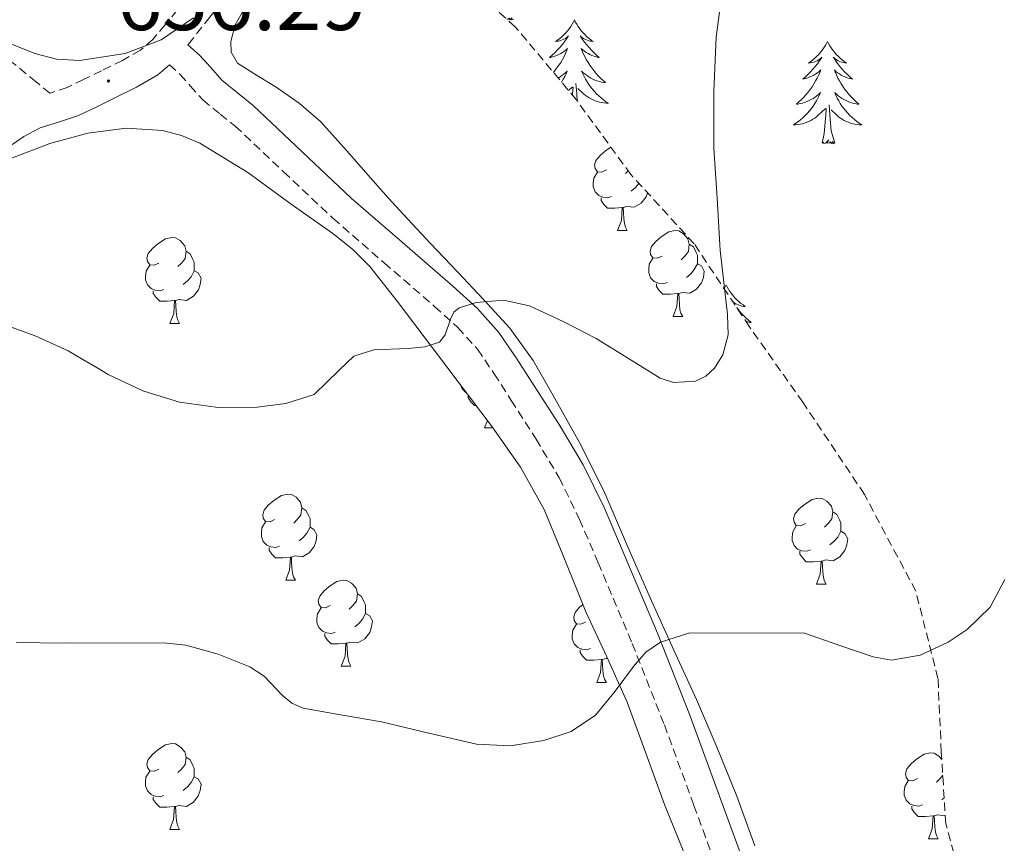
# Model space of a CAD drawing. Units: metres. Extents: x 548629 to 553106, y 4721269 to 4724272.
# Drawn here: x 552389 to 552504, y 4722696 to 4722792 of the extents above; entities that cross this region are included whole.
import ezdxf
from ezdxf.enums import TextEntityAlignment as Align

# ---------------------------------------------------------------- set-up
doc = ezdxf.new("R2010")
doc.units = ezdxf.units.M
doc.header["$MEASUREMENT"] = 0
doc.linetypes.add('TRAZOSX2', pattern=[1.5, 1, -0.5])
for name, color, linetype, lineweight in [('Carátula', 7, 'Continuous', 5), ('Level 21', 19, 'Continuous', 0), ('Level 35', 92, 'TRAZOSX2', 0), ('Level 36', 19, 'Continuous', 40), ('Level 41', 19, 'Continuous', 0), ('Level 5', 36, 'Continuous', 0), ('Level 7', 1, 'Continuous', 0)]:
    doc.layers.add(name, color=color, linetype=linetype, lineweight=lineweight)
doc.styles.add('Arial', font='ARIAL.TTF', dxfattribs={"height": 0.2})

# ---------------------------------------------------------------- blocks, each defined once
blk = doc.blocks.new('5PATER')
at = {"layer": 'Carátula', "linetype": 'Continuous', "lineweight": 5}
h = blk.add_hatch(color=250, dxfattribs=at)
edge = h.paths.add_edge_path()
edge.add_ellipse((0, 0), major_axis=(-1.33, -1.34), ratio=0.999422, start_angle=0, end_angle=360)

msp = doc.modelspace()

# ---------------------------------------------------------------- linework, layer by layer
at = {"layer": 'Level 21', "color": 19, "linetype": 'TRAZOSX2', "lineweight": 0}
for points in [[(552409.09, 4722789.32, 656.4), (552409.17, 4722789.42, 656.4), (552411.51, 4722792.35, 656.16), (552413.87, 4722795.28, 655.78), (552415.56, 4722797.27, 655.44), (552417.25, 4722799.29, 655.14), (552419.36, 4722802.04, 655.07), (552421.44, 4722804.83, 655.06), (552423.89, 4722808.17, 654.69), (552426.26, 4722811.58, 654.42), (552427.83, 4722814.43, 654.42), (552429.12, 4722817.44, 654.43), (552430.08, 4722820.24, 654.43), (552431.1, 4722823, 654.42), (552434.28, 4722829.76, 654.35), (552437.47, 4722836.51, 654.16)], [(552408.77, 4722794.56, 656.16), (552406.45, 4722791.66, 656.4), (552405.01, 4722789.97, 656.34), (552403.56, 4722788.71, 656.26), (552401.46, 4722787.52, 656.28), (552399.01, 4722786.31, 656.3), (552396.93, 4722785.28, 656.3), (552395.02, 4722784.37, 656.29), (552393.02, 4722783.71, 656.23), (552393.01, 4722783.7, 656.22), (552391.41, 4722785.01, 656.29), (552388.39, 4722787.48, 656.4), (552384.15, 4722790.46, 656.42), (552379.6, 4722792.91, 656.4)], [(552406.94, 4722786.98, 656.22), (552408.2, 4722785.87, 656.13), (552409.37, 4722784.56, 656.08), (552410.83, 4722782.9, 656.13), (552412.87, 4722781.25, 656.27), (552414.6, 4722779.86, 656.43), (552420.23, 4722774.53, 656.52), (552426.01, 4722769.11, 656.93), (552431.97, 4722763.92, 658.18), (552437.85, 4722758.84, 659.52), (552440.56, 4722756.38, 660.12), (552442.86, 4722753.83, 660.7), (552444.81, 4722750.99, 661.25), (552446.78, 4722747.88, 661.66), (552449.68, 4722743.37, 662.04), (552452.39, 4722738.86, 662.4), (552454.76, 4722734, 662.77), (552456.91, 4722728.95, 663.2), (552460.9, 4722719.52, 664.44), (552464.64, 4722710.06, 665.92), (552468.09, 4722700.65, 667.33), (552471.54, 4722691.19, 668.74)]]:
    msp.add_polyline3d(points, dxfattribs=at)
at = {"layer": 'Level 21', "color": 19, "linetype": 'Continuous', "lineweight": 0}
for points in [[(552474.53, 4722692.28, 668.74), (552471.07, 4722701.74, 667.33), (552467.61, 4722711.19, 665.92), (552463.84, 4722720.72, 664.44), (552459.84, 4722730.19, 663.2), (552457.66, 4722735.32, 662.77), (552455.18, 4722740.38, 662.4), (552452.38, 4722745.05, 662.04), (552449.45, 4722749.59, 661.66), (552447.46, 4722752.74, 661.25), (552445.36, 4722755.8, 660.7), (552442.82, 4722758.63, 660.12), (552439.98, 4722761.19, 659.52), (552434.06, 4722766.32, 658.18), (552428.14, 4722771.47, 656.93), (552422.41, 4722776.85, 656.52), (552416.69, 4722782.25, 656.43), (552414.86, 4722783.72, 656.27), (552413.04, 4722785.2, 656.13), (552411.75, 4722786.67, 656.08), (552410.45, 4722788.12, 656.13), (552409.09, 4722789.32, 656.4)], [(552388.19, 4722777.39, 656.13), (552389.97, 4722778.63, 656.13), (552391.89, 4722779.64, 656.16), (552394.12, 4722780.36, 656.23), (552396.33, 4722781.1, 656.29), (552398.46, 4722782.11, 656.3), (552400.57, 4722783.15, 656.3), (552403.12, 4722784.41, 656.28), (552405.6, 4722785.82, 656.26), (552406.94, 4722786.98, 656.22)]]:
    msp.add_polyline3d(points, dxfattribs=at)
at = {"layer": 'Level 35', "color": 92, "linetype": 'Continuous', "lineweight": 0, "ltscale": 0.5}
for points in [[(552437.36, 4722766.18, 661.38), (552434.22, 4722769.53, 661.31), (552432.44, 4722771.51, 661.35), (552430.67, 4722773.5, 661.34), (552427.61, 4722776.96, 661.04), (552424.54, 4722780.41, 660.64), (552422.06, 4722782.54, 660.34), (552419.37, 4722784.41, 660.05), (552417.1, 4722785.8, 659.87), (552414.86, 4722787.21, 659.79), (552414.14, 4722788.47, 659.78), (552414.1, 4722789.7, 659.77), (552414.62, 4722791.65, 659.76), (552415.53, 4722793.29, 659.76), (552417.26, 4722794.83, 659.77), (552420.45, 4722796.7, 659.79), (552421.86, 4722797.78, 659.8), (552422.89, 4722799.16, 659.79), (552425.1, 4722804.04, 659.58), (552426.94, 4722809.07, 659.23)], [(552409.76, 4722792.49, 659.06), (552405.97, 4722789.91, 659.46), (552401.79, 4722788.32, 659.82), (552396.46, 4722787.51, 659.91), (552393.79, 4722787.66, 659.84), (552391.25, 4722788.32, 659.73), (552385.3, 4722790.67, 659.39), (552379.37, 4722793.15, 659.06)], [(552388.15, 4722775.97, 663.67), (552392.99, 4722777.82, 663.28), (552397.44, 4722779.03, 663.08), (552401.89, 4722779.6, 662.99), (552406.18, 4722779.33, 662.98), (552408.33, 4722778.77, 663.01), (552410.48, 4722777.85, 663.09), (552416.08, 4722774.45, 663.43), (552421.13, 4722770.75, 663.84), (552426, 4722767.33, 664.24), (552428.3, 4722765.52, 664.47), (552430.3, 4722763.48, 664.72), (552433.5, 4722759.45, 665.54), (552436.65, 4722755.29, 666.48), (552440.62, 4722750.05, 666.95), (552444.57, 4722744.79, 667.42), (552447.86, 4722740.08, 668.72), (552450.61, 4722735.15, 670.05), (552453.07, 4722729.23, 670.5), (552455.49, 4722723.23, 670.94), (552457.94, 4722717.98, 672.1), (552460.32, 4722712.7, 673.25), (552462.5, 4722706.73, 673.58), (552464.64, 4722700.75, 673.94), (552466.93, 4722695.2, 675.24)], [(552475.18, 4722695.96, 671.15), (552473.1, 4722701.74, 669.62), (552470.79, 4722707.38, 668.38), (552468.37, 4722713, 667.26), (552465.76, 4722718.75, 666.25), (552463.13, 4722724.49, 665.58), (552460.36, 4722730.9, 665.19), (552457.58, 4722737.34, 664.8), (552454.76, 4722742.96, 664.44), (552451.69, 4722748.44, 664.08), (552449.36, 4722752.54, 663.24), (552446.61, 4722756.31, 662.26), (552443.59, 4722759.6, 661.78), (552440.53, 4722762.86, 661.5), (552437.36, 4722766.18, 661.38)]]:
    msp.add_polyline3d(points, dxfattribs=at)
at = {"layer": 'Level 35', "color": 92, "linetype": 'TRAZOSX2', "lineweight": 0}
msp.add_polyline3d([(552544.89, 4722614.68, 685.12), (552542.77, 4722622.5, 683.7), (552539.45, 4722630.1, 682.18), (552534.75, 4722636.97, 681.06), (552530, 4722644.62, 680.58), (552526.8, 4722648.49, 678.88), (552519.76, 4722662.1, 677.02), (552512.14, 4722672.65, 675.25), (552504.57, 4722682.52, 673.9), (552499.58, 4722690.76, 673.25), (552497.45, 4722698.52, 671.87), (552496.93, 4722706.89, 671.31), (552496.54, 4722715.45, 670.1), (552493.95, 4722725.64, 668.56), (552487.97, 4722736.92, 666.94), (552480.78, 4722747.66, 665.84), (552474.56, 4722756.47, 664.58), (552468.11, 4722766.14, 664.14), (552460.72, 4722774.22, 663.58), (552454.37, 4722782.94, 662.67), (552447.26, 4722791.43, 661.6), (552442.43, 4722795.76, 660.3)], dxfattribs=at)
at = {"layer": 'Level 36', "color": 92, "linetype": 'Continuous', "lineweight": 0}
for points in [[(552447.04, 4722792.3, 0.01), (552446.87, 4722792.23, 0.01), (552446.85, 4722792.47, 0.01), (552446.66, 4722792.25, 0.01), (552446.54, 4722792.45, 0.01), (552446.42, 4722792.34, 0.01), (552446.28, 4722792.31, 0.01)], [(552454.15, 4722792.23, 0.01), (552454.04, 4722792.01, 0.01), (552453.89, 4722791.74, 0.01), (552453.72, 4722791.47, 0.01), (552453.54, 4722791.21, 0.01), (552453.34, 4722790.96, 0.01), (552453.14, 4722790.73, 0.01), (552452.92, 4722790.5, 0.01), (552452.69, 4722790.28, 0.01), (552452.45, 4722790.08, 0.01), (552452.2, 4722789.89, 0.01), (552451.94, 4722789.71, 0.01), (552452.14, 4722789.74, 0.01), (552452.34, 4722789.77, 0.01), (552452.54, 4722789.83, 0.01), (552452.73, 4722789.9, 0.01), (552452.92, 4722789.98, 0.01), (552453.1, 4722790.08, 0.01), (552453.28, 4722790.19, 0.01), (552453.48, 4722790.38, 0.01), (552453.44, 4722790.32, 0.01), (552453.21, 4722789.97, 0.01), (552452.97, 4722789.64, 0.01), (552452.71, 4722789.31, 0.01), (552452.44, 4722789, 0.01), (552452.16, 4722788.69, 0.01), (552451.87, 4722788.4, 0.01), (552451.57, 4722788.11, 0.01), (552451.26, 4722787.84, 0.01), (552451.38, 4722787.87, 0.01), (552451.62, 4722787.92, 0.01), (552451.87, 4722788, 0.01), (552452.1, 4722788.08, 0.01), (552452.33, 4722788.19, 0.01), (552452.56, 4722788.31, 0.01), (552452.77, 4722788.44, 0.01), (552452.98, 4722788.58, 0.01), (552453.18, 4722788.74, 0.01), (552453.36, 4722788.91, 0.01), (552453.28, 4722788.69, 0.01), (552453.12, 4722788.33, 0.01), (552452.95, 4722787.97, 0.01), (552452.76, 4722787.62, 0.01), (552452.56, 4722787.28, 0.01), (552452.35, 4722786.95, 0.01), (552452.12, 4722786.63, 0.01), (552451.89, 4722786.32, 0.01), (552451.71, 4722786.11, 0.01)], [(552454.15, 4722792.23, 0.01), (552454.26, 4722792.01, 0.01), (552454.42, 4722791.74, 0.01), (552454.59, 4722791.47, 0.01), (552454.77, 4722791.21, 0.01), (552454.96, 4722790.96, 0.01), (552455.17, 4722790.73, 0.01), (552455.39, 4722790.5, 0.01), (552455.62, 4722790.28, 0.01), (552455.86, 4722790.08, 0.01), (552456.11, 4722789.89, 0.01), (552456.37, 4722789.71, 0.01), (552456.17, 4722789.74, 0.01), (552455.97, 4722789.77, 0.01), (552455.77, 4722789.83, 0.01), (552455.57, 4722789.9, 0.01), (552455.38, 4722789.98, 0.01), (552455.2, 4722790.08, 0.01), (552455.03, 4722790.19, 0.01), (552454.82, 4722790.38, 0.01), (552454.87, 4722790.32, 0.01), (552455.1, 4722789.97, 0.01), (552455.34, 4722789.64, 0.01), (552455.6, 4722789.31, 0.01), (552455.86, 4722789, 0.01), (552456.14, 4722788.69, 0.01), (552456.44, 4722788.4, 0.01), (552456.74, 4722788.11, 0.01), (552457.05, 4722787.84, 0.01), (552456.93, 4722787.87, 0.01), (552456.68, 4722787.92, 0.01), (552456.44, 4722788, 0.01), (552456.2, 4722788.08, 0.01), (552455.97, 4722788.19, 0.01), (552455.75, 4722788.31, 0.01), (552455.53, 4722788.44, 0.01), (552455.33, 4722788.58, 0.01), (552455.13, 4722788.74, 0.01), (552454.94, 4722788.91, 0.01), (552455.03, 4722788.69, 0.01), (552455.19, 4722788.33, 0.01), (552455.36, 4722787.97, 0.01), (552455.54, 4722787.62, 0.01), (552455.74, 4722787.28, 0.01), (552455.95, 4722786.95, 0.01), (552456.18, 4722786.63, 0.01), (552456.42, 4722786.32, 0.01), (552456.67, 4722786.02, 0.01), (552456.94, 4722785.72, 0.01), (552457.21, 4722785.44, 0.01), (552457.5, 4722785.17, 0.01), (552457.79, 4722784.92, 0.01), (552457.6, 4722784.94, 0.01), (552457.33, 4722784.99, 0.01), (552457.07, 4722785.05, 0.01), (552456.81, 4722785.13, 0.01), (552456.55, 4722785.22, 0.01), (552456.31, 4722785.33, 0.01), (552456.06, 4722785.46, 0.01), (552455.83, 4722785.59, 0.01), (552455.61, 4722785.74, 0.01), (552455.39, 4722785.91, 0.01), (552455.18, 4722786.08, 0.01), (552454.99, 4722786.27, 0.01), (552455.13, 4722785.94, 0.01)], [(552483.67, 4722789.72, 0.01), (552483.56, 4722789.5, 0.01), (552483.4, 4722789.23, 0.01), (552483.23, 4722788.96, 0.01), (552483.05, 4722788.7, 0.01), (552482.86, 4722788.46, 0.01), (552482.65, 4722788.22, 0.01), (552482.43, 4722787.99, 0.01), (552482.2, 4722787.78, 0.01), (552481.96, 4722787.57, 0.01), (552481.71, 4722787.38, 0.01), (552481.45, 4722787.2, 0.01), (552481.65, 4722787.23, 0.01), (552481.85, 4722787.26, 0.01), (552482.05, 4722787.32, 0.01), (552482.25, 4722787.39, 0.01), (552482.44, 4722787.47, 0.01), (552482.62, 4722787.57, 0.01), (552482.79, 4722787.68, 0.01), (552483, 4722787.88, 0.01), (552482.96, 4722787.81, 0.01), (552482.72, 4722787.47, 0.01), (552482.48, 4722787.13, 0.01), (552482.23, 4722786.8, 0.01), (552481.96, 4722786.49, 0.01), (552481.68, 4722786.18, 0.01), (552481.39, 4722785.89, 0.01), (552481.08, 4722785.61, 0.01), (552480.77, 4722785.34, 0.01), (552480.89, 4722785.36, 0.01), (552481.14, 4722785.42, 0.01), (552481.38, 4722785.49, 0.01), (552481.62, 4722785.58, 0.01), (552481.85, 4722785.68, 0.01), (552482.07, 4722785.8, 0.01), (552482.29, 4722785.93, 0.01), (552482.5, 4722786.07, 0.01), (552482.69, 4722786.23, 0.01), (552482.88, 4722786.4, 0.01), (552482.79, 4722786.18, 0.01), (552482.64, 4722785.82, 0.01), (552482.46, 4722785.46, 0.01), (552482.28, 4722785.12, 0.01), (552482.08, 4722784.78, 0.01), (552481.87, 4722784.45, 0.01), (552481.64, 4722784.12, 0.01), (552481.4, 4722783.81, 0.01), (552481.15, 4722783.51, 0.01), (552480.89, 4722783.22, 0.01), (552480.61, 4722782.94, 0.01), (552480.32, 4722782.67, 0.01), (552480.03, 4722782.41, 0.01), (552480.22, 4722782.43, 0.01), (552480.49, 4722782.48, 0.01), (552480.75, 4722782.54, 0.01), (552481.01, 4722782.62, 0.01), (552481.27, 4722782.72, 0.01), (552481.52, 4722782.82, 0.01), (552481.76, 4722782.95, 0.01), (552481.99, 4722783.08, 0.01), (552482.22, 4722783.24, 0.01), (552482.43, 4722783.4, 0.01), (552482.64, 4722783.58, 0.01), (552482.83, 4722783.76, 0.01), (552482.69, 4722783.44, 0.01)], [(552483.67, 4722789.72, 0.01), (552483.78, 4722789.5, 0.01), (552483.93, 4722789.23, 0.01), (552484.1, 4722788.96, 0.01), (552484.28, 4722788.7, 0.01), (552484.48, 4722788.46, 0.01), (552484.68, 4722788.22, 0.01), (552484.9, 4722787.99, 0.01), (552485.13, 4722787.78, 0.01), (552485.37, 4722787.57, 0.01), (552485.62, 4722787.38, 0.01), (552485.88, 4722787.2, 0.01), (552485.69, 4722787.23, 0.01), (552485.48, 4722787.26, 0.01), (552485.28, 4722787.32, 0.01), (552485.09, 4722787.39, 0.01), (552484.9, 4722787.47, 0.01), (552484.72, 4722787.57, 0.01), (552484.54, 4722787.68, 0.01), (552484.34, 4722787.88, 0.01), (552484.38, 4722787.81, 0.01), (552484.61, 4722787.47, 0.01), (552484.85, 4722787.13, 0.01), (552485.11, 4722786.8, 0.01), (552485.38, 4722786.49, 0.01), (552485.66, 4722786.18, 0.01), (552485.95, 4722785.89, 0.01), (552486.25, 4722785.61, 0.01), (552486.57, 4722785.34, 0.01), (552486.44, 4722785.36, 0.01), (552486.2, 4722785.42, 0.01), (552485.95, 4722785.49, 0.01), (552485.72, 4722785.58, 0.01), (552485.49, 4722785.68, 0.01), (552485.26, 4722785.8, 0.01), (552485.05, 4722785.93, 0.01), (552484.84, 4722786.07, 0.01), (552484.64, 4722786.23, 0.01), (552484.46, 4722786.4, 0.01), (552484.54, 4722786.18, 0.01), (552484.7, 4722785.82, 0.01), (552484.87, 4722785.46, 0.01), (552485.06, 4722785.12, 0.01), (552485.26, 4722784.78, 0.01), (552485.47, 4722784.45, 0.01), (552485.7, 4722784.12, 0.01), (552485.94, 4722783.81, 0.01), (552486.19, 4722783.51, 0.01), (552486.45, 4722783.22, 0.01), (552486.72, 4722782.94, 0.01), (552487.01, 4722782.67, 0.01), (552487.31, 4722782.41, 0.01), (552487.11, 4722782.43, 0.01), (552486.85, 4722782.48, 0.01), (552486.58, 4722782.54, 0.01), (552486.32, 4722782.62, 0.01), (552486.07, 4722782.72, 0.01), (552485.82, 4722782.82, 0.01), (552485.58, 4722782.95, 0.01), (552485.35, 4722783.08, 0.01), (552485.12, 4722783.24, 0.01), (552484.9, 4722783.4, 0.01), (552484.7, 4722783.58, 0.01), (552484.5, 4722783.76, 0.01), (552484.64, 4722783.44, 0.01)], [(552452.26, 4722785.46, 0.01), (552452.48, 4722785.59, 0.01), (552452.7, 4722785.74, 0.01), (552452.92, 4722785.91, 0.01), (552453.12, 4722786.08, 0.01), (552453.32, 4722786.27, 0.01), (552453.18, 4722785.94, 0.01), (552453.02, 4722785.62, 0.01), (552452.85, 4722785.31, 0.01), (552452.67, 4722785, 0.01), (552452.66, 4722784.98, 0.01)], [(552455.1263, 4722785.9422, 0.01), (552455.2763, 4722785.6221, 0.01), (552455.4463, 4722785.3121, 0.01), (552455.6363, 4722785.002, 0.01), (552455.8263, 4722784.712, 0.01), (552456.0363, 4722784.4219, 0.01), (552456.2663, 4722784.1419, 0.01), (552456.4963, 4722783.8718, 0.01), (552456.7463, 4722783.6218, 0.01), (552457.0063, 4722783.3717, 0.01), (552457.2763, 4722783.1416, 0.01), (552457.5463, 4722782.9116, 0.01), (552457.8363, 4722782.7015, 0.01), (552458.1264, 4722782.5114, 0.01), (552457.8663, 4722782.5215, 0.01), (552457.5963, 4722782.5515, 0.01), (552457.3363, 4722782.5916, 0.01), (552457.0762, 4722782.6516, 0.01), (552456.8262, 4722782.7217, 0.01), (552456.5762, 4722782.8017, 0.01), (552456.3362, 4722782.9118, 0.01), (552456.0962, 4722783.0219, 0.01), (552455.8661, 4722783.1619, 0.01), (552455.6361, 4722783.3019, 0.01), (552455.4261, 4722783.462, 0.01), (552455.2261, 4722783.632, 0.01), (552454.5661, 4722784.2522, 0.01)], [(552453.48, 4722784, 0.01), (552453.92, 4722784.43, 0.01)], [(552453.92, 4722783.48, 0.01), (552453.94, 4722783.67, 0.01), (552454, 4722784.39, 0.01)], [(552454.48, 4722782.78, 0.01), (552454.44, 4722783.67, 0.01), (552454.34, 4722784.84, 0.01)], [(552482.6895, 4722783.4367, 0.01), (552482.5394, 4722783.1168, 0.01), (552482.3694, 4722782.7968, 0.01), (552482.1793, 4722782.4968, 0.01), (552481.9893, 4722782.1968, 0.01), (552481.7792, 4722781.9068, 0.01), (552481.5492, 4722781.6269, 0.01), (552481.3191, 4722781.3569, 0.01), (552481.0691, 4722781.1069, 0.01), (552480.819, 4722780.857, 0.01), (552480.549, 4722780.627, 0.01), (552480.2689, 4722780.4071, 0.01), (552479.9789, 4722780.1971, 0.01), (552479.6888, 4722780.0072, 0.01), (552479.9488, 4722780.0171, 0.01), (552480.2189, 4722780.0371, 0.01), (552480.4789, 4722780.077, 0.01), (552480.739, 4722780.137, 0.01), (552480.989, 4722780.2069, 0.01), (552481.239, 4722780.2969, 0.01), (552481.4891, 4722780.3968, 0.01), (552481.7191, 4722780.5168, 0.01), (552481.9491, 4722780.6468, 0.01), (552482.1792, 4722780.7867, 0.01), (552482.3892, 4722780.9467, 0.01), (552482.5893, 4722781.1167, 0.01), (552483.4394, 4722781.9165, 0.01)], [(552484.6397, 4722783.4364, 0.01), (552484.7997, 4722783.1163, 0.01), (552484.9697, 4722782.7963, 0.01), (552485.1497, 4722782.4962, 0.01), (552485.3497, 4722782.1962, 0.01), (552485.5597, 4722781.9061, 0.01), (552485.7797, 4722781.6261, 0.01), (552486.0197, 4722781.356, 0.01), (552486.2597, 4722781.1059, 0.01), (552486.5197, 4722780.8559, 0.01), (552486.7897, 4722780.6258, 0.01), (552487.0698, 4722780.4058, 0.01), (552487.3598, 4722780.1957, 0.01), (552487.6498, 4722780.0056, 0.01), (552487.3798, 4722780.0157, 0.01), (552487.1197, 4722780.0357, 0.01), (552486.8597, 4722780.0758, 0.01), (552486.5997, 4722780.1358, 0.01), (552486.3397, 4722780.2059, 0.01), (552486.0896, 4722780.2959, 0.01), (552485.8496, 4722780.396, 0.01), (552485.6096, 4722780.516, 0.01), (552485.3796, 4722780.6461, 0.01), (552485.1596, 4722780.7861, 0.01), (552484.9495, 4722780.9462, 0.01), (552484.7395, 4722781.1162, 0.01), (552484.0895, 4722781.7364, 0.01)], [(552483.05, 4722777.87, 0.01), (552483.29, 4722778.99, 0.01), (552483.41, 4722780.73, 0.01), (552483.46, 4722781.16, 0.01), (552483.52, 4722781.89, 0.01)], [(552484.52, 4722777.87, 0.01), (552484.09, 4722779.31, 0.01), (552484, 4722780.21, 0.01), (552483.95, 4722781.16, 0.01), (552483.85, 4722782.33, 0.01)], [(552484.52, 4722777.87, 0.01), (552484.34, 4722777.8, 0.01), (552484.33, 4722778.04, 0.01), (552484.14, 4722777.82, 0.01), (552484.02, 4722778.02, 0.01), (552483.89, 4722777.91, 0.01), (552483.62, 4722777.86, 0.01), (552483.82, 4722778.25, 0.01), (552483.44, 4722777.87, 0.01), (552483.25, 4722777.82, 0.01), (552483.21, 4722777.98, 0.01), (552483.05, 4722777.87, 0.01)], [(552457.89, 4722774.74, 0.01), (552457.36, 4722774.48, 0.01), (552456.83, 4722774.53, 0.01), (552456.57, 4722774.9, 0.01), (552456.51, 4722775.33, 0.01), (552456.67, 4722775.85, 0.01), (552457.15, 4722776.44, 0.01), (552457.79, 4722776.97, 0.01), (552458.42, 4722777.38, 0.01)], [(552460.42, 4722774.62, 0.01), (552460.12, 4722774.32, 0.01)], [(552458.48, 4722771.66, 0.01), (552458.05, 4722771.5, 0.01), (552457.47, 4722771.56, 0.01), (552456.99, 4722771.77, 0.01), (552456.57, 4722772.2, 0.01), (552456.35, 4722772.78, 0.01), (552456.35, 4722773.2, 0.01), (552456.41, 4722773.79, 0.01), (552456.83, 4722774.48, 0.01)], [(552461.67, 4722773.18, 0.01), (552461.66, 4722773.15, 0.01), (552461.24, 4722772.67, 0.01), (552460.76, 4722772.25, 0.01)], [(552459.74, 4722770.37, 0.01), (552458.85, 4722770.28, 0.01), (552458, 4722770.28, 0.01), (552457.58, 4722770.71, 0.01), (552457.26, 4722771.19, 0.01), (552457.26, 4722771.5, 0.01)], [(552462.67, 4722772.09, 0.01), (552462.51, 4722771.61, 0.01), (552461.92, 4722770.87, 0.01), (552461.13, 4722770.39, 0.01), (552460.28, 4722770.5, 0.01), (552459.85, 4722770.37, 0.01)], [(552459.19, 4722767.68, 0.01), (552459.63, 4722768.84, 0.01), (552459.74, 4722770.37, 0.01), (552459.85, 4722770.37, 0.01), (552459.88, 4722769.78, 0.01), (552459.92, 4722769.1, 0.01), (552459.99, 4722768.48, 0.01), (552460.1, 4722768.08, 0.01), (552460.32, 4722767.68, 0.01)], [(552459.19, 4722767.68, 0.01), (552460.32, 4722767.68, 0.01)], [(552464.37, 4722764.71, 0.01), (552463.84, 4722764.44, 0.01), (552463.31, 4722764.5, 0.01), (552463.04, 4722764.87, 0.01), (552462.99, 4722765.29, 0.01), (552463.15, 4722765.81, 0.01), (552463.63, 4722766.41, 0.01), (552464.26, 4722766.94, 0.01), (552465.16, 4722767.52, 0.01), (552465.91, 4722767.68, 0.01), (552466.33, 4722767.63, 0.01), (552466.86, 4722767.31, 0.01), (552467.39, 4722766.73, 0.01), (552467.55, 4722766.09, 0.01), (552467.44, 4722765.24, 0.01), (552467.02, 4722764.71, 0.01), (552466.6, 4722764.28, 0.01)], [(552405.7, 4722763.89, 0.01), (552405.17, 4722763.63, 0.01), (552404.64, 4722763.68, 0.01), (552404.38, 4722764.05, 0.01), (552404.32, 4722764.48, 0.01), (552404.48, 4722765, 0.01), (552404.96, 4722765.59, 0.01), (552405.6, 4722766.12, 0.01), (552406.5, 4722766.71, 0.01), (552407.24, 4722766.87, 0.01), (552407.66, 4722766.81, 0.01), (552408.2, 4722766.5, 0.01), (552408.72, 4722765.91, 0.01), (552408.88, 4722765.27, 0.01), (552408.78, 4722764.42, 0.01), (552408.35, 4722763.89, 0.01), (552407.93, 4722763.47, 0.01)], [(552467.55, 4722766.09, 0.01), (552468.03, 4722765.77, 0.01), (552468.34, 4722765.13, 0.01), (552468.5, 4722764.81, 0.01), (552468.5, 4722764.23, 0.01), (552468.5, 4722763.81, 0.01), (552468.13, 4722763.12, 0.01), (552467.71, 4722762.64, 0.01), (552467.23, 4722762.22, 0.01)], [(552408.88, 4722765.27, 0.01), (552409.36, 4722764.96, 0.01), (552409.68, 4722764.32, 0.01), (552409.84, 4722764, 0.01), (552409.84, 4722763.42, 0.01), (552409.84, 4722762.99, 0.01), (552409.46, 4722762.3, 0.01), (552409.04, 4722761.82, 0.01), (552408.56, 4722761.4, 0.01)], [(552464.95, 4722761.63, 0.01), (552464.53, 4722761.47, 0.01), (552463.94, 4722761.53, 0.01), (552463.47, 4722761.74, 0.01), (552463.04, 4722762.16, 0.01), (552462.83, 4722762.75, 0.01), (552462.83, 4722763.17, 0.01), (552462.88, 4722763.75, 0.01), (552463.31, 4722764.44, 0.01)], [(552406.28, 4722760.81, 0.01), (552405.86, 4722760.65, 0.01), (552405.28, 4722760.71, 0.01), (552404.8, 4722760.92, 0.01), (552404.38, 4722761.35, 0.01), (552404.16, 4722761.93, 0.01), (552404.16, 4722762.35, 0.01), (552404.22, 4722762.94, 0.01), (552404.64, 4722763.63, 0.01)], [(552468.5, 4722763.81, 0.01), (552468.96, 4722763.56, 0.01), (552469.3, 4722762.94, 0.01), (552469.19, 4722762.22, 0.01), (552468.98, 4722761.58, 0.01), (552468.4, 4722760.84, 0.01), (552467.6, 4722760.36, 0.01), (552466.75, 4722760.46, 0.01), (552466.32, 4722760.33, 0.01)], [(552409.84, 4722762.99, 0.01), (552410.29, 4722762.74, 0.01), (552410.64, 4722762.13, 0.01), (552410.52, 4722761.4, 0.01), (552410.32, 4722760.76, 0.01), (552409.73, 4722760.02, 0.01), (552408.94, 4722759.54, 0.01), (552408.08, 4722759.65, 0.01), (552407.66, 4722759.52, 0.01)], [(552466.21, 4722760.33, 0.01), (552465.32, 4722760.25, 0.01), (552464.48, 4722760.25, 0.01), (552464.05, 4722760.68, 0.01), (552463.73, 4722761.15, 0.01), (552463.73, 4722761.47, 0.01)], [(552471.85, 4722761.34, 0.01), (552471.74, 4722761.12, 0.01), (552471.61, 4722760.89, 0.01)], [(552471.85, 4722761.34, 0.01), (552471.96, 4722761.12, 0.01), (552472.12, 4722760.84, 0.01), (552472.28, 4722760.58, 0.01), (552472.47, 4722760.32, 0.01), (552472.66, 4722760.07, 0.01), (552472.87, 4722759.83, 0.01), (552473.09, 4722759.61, 0.01), (552473.32, 4722759.39, 0.01), (552473.56, 4722759.19, 0.01), (552473.81, 4722759, 0.01), (552474.07, 4722758.82, 0.01), (552473.87, 4722758.84, 0.01), (552473.67, 4722758.88, 0.01), (552473.47, 4722758.94, 0.01), (552473.27, 4722759, 0.01), (552473.08, 4722759.09, 0.01), (552472.9, 4722759.19, 0.01), (552472.73, 4722759.3, 0.01), (552472.58, 4722759.43, 0.01)], [(552407.54, 4722759.52, 0.01), (552406.66, 4722759.43, 0.01), (552405.81, 4722759.43, 0.01), (552405.38, 4722759.86, 0.01), (552405.06, 4722760.34, 0.01), (552405.06, 4722760.65, 0.01)], [(552465.67, 4722757.65, 0.01), (552466.1, 4722758.81, 0.01), (552466.21, 4722760.33, 0.01), (552466.32, 4722760.33, 0.01), (552466.36, 4722759.75, 0.01), (552466.39, 4722759.06, 0.01), (552466.46, 4722758.45, 0.01), (552466.58, 4722758.05, 0.01), (552466.79, 4722757.65, 0.01)], [(552407, 4722756.83, 0.01), (552407.44, 4722757.99, 0.01), (552407.54, 4722759.52, 0.01), (552407.66, 4722759.52, 0.01), (552407.69, 4722758.93, 0.01), (552407.72, 4722758.25, 0.01), (552407.8, 4722757.63, 0.01), (552407.91, 4722757.23, 0.01), (552408.12, 4722756.83, 0.01)], [(552473.08, 4722758.69, 0.01), (552473.29, 4722758.42, 0.01), (552473.56, 4722758.1, 0.01), (552473.84, 4722757.8, 0.01), (552474.13, 4722757.5, 0.01), (552474.44, 4722757.22, 0.01), (552474.75, 4722756.95, 0.01), (552474.62, 4722756.97, 0.01), (552474.38, 4722757.03, 0.01), (552474.14, 4722757.1, 0.01)], [(552465.67, 4722757.65, 0.01), (552466.79, 4722757.65, 0.01)], [(552407, 4722756.83, 0.01), (552408.12, 4722756.83, 0.01)], [(552441.62, 4722748.72, 0.01), (552441.49, 4722748.78, 0.01), (552441.07, 4722749.21, 0.01), (552440.88, 4722749.7, 0.01)], [(552442.7, 4722747.29, 0.01), (552442.5, 4722747.29, 0.01), (552442.08, 4722747.72, 0.01), (552441.76, 4722748.2, 0.01), (552441.76, 4722748.51, 0.01)], [(552443.69, 4722744.69, 0.01), (552444.01, 4722745.54, 0.01)], [(552443.69, 4722744.69, 0.01), (552444.65, 4722744.69, 0.01)], [(552419.2, 4722733.98, 0.01), (552418.67, 4722733.72, 0.01), (552418.14, 4722733.77, 0.01), (552417.88, 4722734.14, 0.01), (552417.82, 4722734.57, 0.01), (552417.98, 4722735.09, 0.01), (552418.46, 4722735.68, 0.01), (552419.1, 4722736.21, 0.01), (552420, 4722736.8, 0.01), (552420.74, 4722736.96, 0.01), (552421.17, 4722736.9, 0.01), (552421.7, 4722736.59, 0.01), (552422.23, 4722736, 0.01), (552422.39, 4722735.36, 0.01), (552422.28, 4722734.51, 0.01), (552421.85, 4722733.98, 0.01), (552421.43, 4722733.56, 0.01)], [(552481.08, 4722733.52, 0.01), (552480.55, 4722733.25, 0.01), (552480.02, 4722733.31, 0.01), (552479.76, 4722733.68, 0.01), (552479.7, 4722734.1, 0.01), (552479.86, 4722734.62, 0.01), (552480.34, 4722735.22, 0.01), (552480.98, 4722735.75, 0.01), (552481.88, 4722736.33, 0.01), (552482.62, 4722736.49, 0.01), (552483.05, 4722736.44, 0.01), (552483.58, 4722736.12, 0.01), (552484.11, 4722735.54, 0.01), (552484.27, 4722734.9, 0.01), (552484.16, 4722734.05, 0.01), (552483.73, 4722733.52, 0.01), (552483.31, 4722733.09, 0.01)], [(552422.39, 4722735.36, 0.01), (552422.86, 4722735.05, 0.01), (552423.18, 4722734.41, 0.01), (552423.34, 4722734.09, 0.01), (552423.34, 4722733.51, 0.01), (552423.34, 4722733.08, 0.01), (552422.97, 4722732.39, 0.01), (552422.55, 4722731.91, 0.01), (552422.07, 4722731.49, 0.01)], [(552484.27, 4722734.9, 0.01), (552484.74, 4722734.58, 0.01), (552485.06, 4722733.94, 0.01), (552485.22, 4722733.62, 0.01), (552485.22, 4722733.04, 0.01), (552485.22, 4722732.62, 0.01), (552484.85, 4722731.93, 0.01), (552484.43, 4722731.45, 0.01), (552483.95, 4722731.03, 0.01)], [(552419.79, 4722730.9, 0.01), (552419.36, 4722730.74, 0.01), (552418.78, 4722730.8, 0.01), (552418.3, 4722731.01, 0.01), (552417.88, 4722731.44, 0.01), (552417.66, 4722732.02, 0.01), (552417.66, 4722732.44, 0.01), (552417.72, 4722733.03, 0.01), (552418.14, 4722733.72, 0.01)], [(552481.67, 4722730.44, 0.01), (552481.24, 4722730.28, 0.01), (552480.66, 4722730.34, 0.01), (552480.18, 4722730.55, 0.01), (552479.76, 4722730.97, 0.01), (552479.54, 4722731.56, 0.01), (552479.54, 4722731.98, 0.01), (552479.6, 4722732.56, 0.01), (552480.02, 4722733.25, 0.01)], [(552423.34, 4722733.08, 0.01), (552423.79, 4722732.83, 0.01), (552424.14, 4722732.22, 0.01), (552424.03, 4722731.49, 0.01), (552423.82, 4722730.85, 0.01), (552423.23, 4722730.11, 0.01), (552422.44, 4722729.63, 0.01), (552421.59, 4722729.74, 0.01), (552421.16, 4722729.61, 0.01)], [(552485.22, 4722732.62, 0.01), (552485.67, 4722732.37, 0.01), (552486.02, 4722731.75, 0.01), (552485.91, 4722731.03, 0.01), (552485.7, 4722730.39, 0.01), (552485.11, 4722729.65, 0.01), (552484.32, 4722729.17, 0.01), (552483.47, 4722729.27, 0.01), (552483.04, 4722729.14, 0.01)], [(552421.05, 4722729.61, 0.01), (552420.16, 4722729.52, 0.01), (552419.31, 4722729.52, 0.01), (552418.89, 4722729.95, 0.01), (552418.57, 4722730.43, 0.01), (552418.57, 4722730.74, 0.01)], [(552482.93, 4722729.14, 0.01), (552482.04, 4722729.06, 0.01), (552481.19, 4722729.06, 0.01), (552480.77, 4722729.49, 0.01), (552480.45, 4722729.96, 0.01), (552480.45, 4722730.28, 0.01)], [(552420.5, 4722726.92, 0.01), (552420.94, 4722728.08, 0.01), (552421.05, 4722729.61, 0.01), (552421.16, 4722729.61, 0.01), (552421.19, 4722729.02, 0.01), (552421.23, 4722728.34, 0.01), (552421.3, 4722727.72, 0.01), (552421.41, 4722727.32, 0.01), (552421.63, 4722726.92, 0.01)], [(552482.38, 4722726.46, 0.01), (552482.82, 4722727.62, 0.01), (552482.93, 4722729.14, 0.01), (552483.04, 4722729.14, 0.01), (552483.07, 4722728.56, 0.01), (552483.11, 4722727.87, 0.01), (552483.18, 4722727.26, 0.01), (552483.29, 4722726.86, 0.01), (552483.51, 4722726.46, 0.01)], [(552420.5, 4722726.92, 0.01), (552421.63, 4722726.92, 0.01)], [(552425.68, 4722723.95, 0.01), (552425.15, 4722723.68, 0.01), (552424.62, 4722723.74, 0.01), (552424.35, 4722724.11, 0.01), (552424.3, 4722724.53, 0.01), (552424.46, 4722725.05, 0.01), (552424.94, 4722725.65, 0.01), (552425.57, 4722726.18, 0.01), (552426.47, 4722726.76, 0.01), (552427.22, 4722726.92, 0.01), (552427.64, 4722726.87, 0.01), (552428.17, 4722726.55, 0.01), (552428.7, 4722725.97, 0.01), (552428.86, 4722725.33, 0.01), (552428.75, 4722724.48, 0.01), (552428.33, 4722723.95, 0.01), (552427.91, 4722723.52, 0.01)], [(552482.38, 4722726.46, 0.01), (552483.51, 4722726.46, 0.01)], [(552428.86, 4722725.33, 0.01), (552429.34, 4722725.01, 0.01), (552429.65, 4722724.37, 0.01), (552429.81, 4722724.05, 0.01), (552429.81, 4722723.47, 0.01), (552429.81, 4722723.05, 0.01), (552429.44, 4722722.36, 0.01), (552429.02, 4722721.88, 0.01), (552428.54, 4722721.46, 0.01)], [(552455.45, 4722722.04, 0.01), (552454.92, 4722721.78, 0.01), (552454.39, 4722721.83, 0.01), (552454.12, 4722722.2, 0.01), (552454.07, 4722722.63, 0.01), (552454.23, 4722723.15, 0.01), (552454.71, 4722723.74, 0.01), (552455.14, 4722724.1, 0.01)], [(552426.26, 4722720.87, 0.01), (552425.84, 4722720.71, 0.01), (552425.25, 4722720.77, 0.01), (552424.78, 4722720.98, 0.01), (552424.35, 4722721.4, 0.01), (552424.14, 4722721.99, 0.01), (552424.14, 4722722.41, 0.01), (552424.19, 4722722.99, 0.01), (552424.62, 4722723.68, 0.01)], [(552429.81, 4722723.05, 0.01), (552430.27, 4722722.8, 0.01), (552430.61, 4722722.18, 0.01), (552430.5, 4722721.46, 0.01), (552430.29, 4722720.82, 0.01), (552429.71, 4722720.08, 0.01), (552428.91, 4722719.6, 0.01), (552428.06, 4722719.7, 0.01), (552427.63, 4722719.57, 0.01)], [(552456.04, 4722718.96, 0.01), (552455.61, 4722718.8, 0.01), (552455.02, 4722718.86, 0.01), (552454.55, 4722719.07, 0.01), (552454.12, 4722719.5, 0.01), (552453.91, 4722720.08, 0.01), (552453.91, 4722720.5, 0.01), (552453.96, 4722721.09, 0.01), (552454.39, 4722721.78, 0.01)], [(552427.52, 4722719.57, 0.01), (552426.63, 4722719.49, 0.01), (552425.79, 4722719.49, 0.01), (552425.36, 4722719.92, 0.01), (552425.04, 4722720.39, 0.01), (552425.04, 4722720.71, 0.01)], [(552426.98, 4722716.89, 0.01), (552427.41, 4722718.05, 0.01), (552427.52, 4722719.57, 0.01), (552427.63, 4722719.57, 0.01), (552427.67, 4722718.99, 0.01), (552427.7, 4722718.3, 0.01), (552427.77, 4722717.69, 0.01), (552427.89, 4722717.29, 0.01), (552428.1, 4722716.89, 0.01)], [(552457.3, 4722717.67, 0.01), (552456.4, 4722717.58, 0.01), (552455.56, 4722717.58, 0.01), (552455.14, 4722718.01, 0.01), (552454.82, 4722718.49, 0.01), (552454.82, 4722718.8, 0.01)], [(552456.75, 4722714.98, 0.01), (552457.18, 4722716.14, 0.01), (552457.3, 4722717.67, 0.01), (552457.4, 4722717.67, 0.01), (552457.44, 4722717.08, 0.01), (552457.48, 4722716.4, 0.01), (552457.54, 4722715.78, 0.01), (552457.66, 4722715.38, 0.01), (552457.88, 4722714.98, 0.01)], [(552458.03, 4722717.77, 0.01), (552457.84, 4722717.8, 0.01), (552457.4, 4722717.67, 0.01)], [(552426.98, 4722716.89, 0.01), (552428.1, 4722716.89, 0.01)], [(552456.75, 4722714.98, 0.01), (552457.88, 4722714.98, 0.01)], [(552405.7, 4722704.9, 0.01), (552405.17, 4722704.64, 0.01), (552404.64, 4722704.69, 0.01), (552404.37, 4722705.06, 0.01), (552404.32, 4722705.48, 0.01), (552404.48, 4722706, 0.01), (552404.96, 4722706.6, 0.01), (552405.59, 4722707.13, 0.01), (552406.49, 4722707.72, 0.01), (552407.24, 4722707.88, 0.01), (552407.66, 4722707.82, 0.01), (552408.19, 4722707.5, 0.01), (552408.72, 4722706.92, 0.01), (552408.88, 4722706.28, 0.01), (552408.77, 4722705.43, 0.01), (552408.35, 4722704.9, 0.01), (552407.93, 4722704.48, 0.01)], [(552408.88, 4722706.28, 0.01), (552409.36, 4722705.96, 0.01), (552409.67, 4722705.32, 0.01), (552409.83, 4722705, 0.01), (552409.83, 4722704.42, 0.01), (552409.83, 4722704, 0.01), (552409.46, 4722703.31, 0.01), (552409.04, 4722702.83, 0.01), (552408.56, 4722702.41, 0.01)], [(552494.14, 4722703.81, 0.01), (552493.61, 4722703.54, 0.01), (552493.08, 4722703.6, 0.01), (552492.82, 4722703.97, 0.01), (552492.76, 4722704.39, 0.01), (552492.92, 4722704.91, 0.01), (552493.4, 4722705.51, 0.01), (552494.04, 4722706.04, 0.01), (552494.94, 4722706.62, 0.01), (552495.68, 4722706.78, 0.01), (552496.1, 4722706.73, 0.01), (552496.64, 4722706.41, 0.01), (552496.98, 4722706.03, 0.01)], [(552406.28, 4722701.82, 0.01), (552405.86, 4722701.66, 0.01), (552405.27, 4722701.72, 0.01), (552404.8, 4722701.93, 0.01), (552404.37, 4722702.36, 0.01), (552404.16, 4722702.94, 0.01), (552404.16, 4722703.36, 0.01), (552404.21, 4722703.94, 0.01), (552404.64, 4722704.64, 0.01)], [(552409.83, 4722704, 0.01), (552410.29, 4722703.75, 0.01), (552410.63, 4722703.14, 0.01), (552410.52, 4722702.41, 0.01), (552410.31, 4722701.77, 0.01), (552409.73, 4722701.03, 0.01), (552408.93, 4722700.55, 0.01), (552408.08, 4722700.66, 0.01), (552407.65, 4722700.52, 0.01)], [(552494.72, 4722700.73, 0.01), (552494.3, 4722700.57, 0.01), (552493.72, 4722700.63, 0.01), (552493.24, 4722700.84, 0.01), (552492.82, 4722701.26, 0.01), (552492.6, 4722701.85, 0.01), (552492.6, 4722702.27, 0.01), (552492.66, 4722702.85, 0.01), (552493.08, 4722703.54, 0.01)], [(552497.1, 4722704.19, 0.01), (552496.79, 4722703.81, 0.01), (552496.37, 4722703.38, 0.01)], [(552407.54, 4722700.52, 0.01), (552406.65, 4722700.44, 0.01), (552405.81, 4722700.44, 0.01), (552405.38, 4722700.87, 0.01), (552405.06, 4722701.34, 0.01), (552405.06, 4722701.66, 0.01)], [(552497.26, 4722701.54, 0.01), (552497, 4722701.32, 0.01)], [(552407, 4722697.84, 0.01), (552407.43, 4722699, 0.01), (552407.54, 4722700.52, 0.01), (552407.65, 4722700.52, 0.01), (552407.69, 4722699.94, 0.01), (552407.72, 4722699.26, 0.01), (552407.79, 4722698.64, 0.01), (552407.91, 4722698.24, 0.01), (552408.12, 4722697.84, 0.01)], [(552495.98, 4722699.43, 0.01), (552495.1, 4722699.35, 0.01), (552494.25, 4722699.35, 0.01), (552493.82, 4722699.78, 0.01), (552493.5, 4722700.25, 0.01), (552493.5, 4722700.57, 0.01)], [(552495.44, 4722696.75, 0.01), (552495.88, 4722697.91, 0.01), (552495.98, 4722699.43, 0.01), (552496.1, 4722699.43, 0.01), (552496.13, 4722698.85, 0.01), (552496.16, 4722698.16, 0.01), (552496.24, 4722697.55, 0.01), (552496.35, 4722697.15, 0.01), (552496.56, 4722696.75, 0.01)], [(552497.39, 4722699.47, 0.01), (552497.38, 4722699.46, 0.01), (552496.52, 4722699.56, 0.01), (552496.1, 4722699.43, 0.01)], [(552407, 4722697.84, 0.01), (552408.12, 4722697.84, 0.01)], [(552495.44, 4722696.75, 0.01), (552496.56, 4722696.75, 0.01)]]:
    msp.add_polyline3d(points, dxfattribs=at)
at = {"layer": 'Level 5', "color": 36, "linetype": 'Continuous', "lineweight": 0}
for points in [[(552470.4, 4722783.94, 660.01), (552470.7, 4722790.21, 660.01), (552471.39, 4722795.56, 660.01)], [(552387.31, 4722756.84, 660.01), (552391.3, 4722755.4, 660.01), (552395.12, 4722753.64, 660.01), (552396.86, 4722752.64, 660.01), (552398.59, 4722751.62, 660.01), (552399.8163, 4722750.8812, 660.01), (552403.8266, 4722749.0104, 660.01), (552408.097, 4722747.6795, 660.01), (552412.6275, 4722747.0386, 660.01), (552417.1781, 4722747.0777, 660.01), (552420.5285, 4722747.5271, 660.01), (552423.809, 4722748.5565, 660.01), (552426.7397, 4722751.3861, 660.01), (552428.43, 4722753.0358, 660.01), (552430.7604, 4722753.7754, 660.01), (552434.7709, 4722753.9446, 660.01), (552436.7111, 4722754.1243, 660.01), (552438.4214, 4722754.684, 660.01), (552439.1016, 4722755.5039, 660.01), (552439.6918, 4722757.3438, 660.01), (552440.0819, 4722758.1638, 660.01), (552440.7021, 4722758.6837, 660.01), (552442.7024, 4722759.2833, 660.01), (552445.8928, 4722759.5727, 660.01), (552448.9331, 4722758.9021, 660.01), (552452.8534, 4722757.0813, 660.01), (552456.7037, 4722755.0905, 660.01), (552460.454, 4722752.7696, 660.01), (552464.1642, 4722750.4788, 660.01), (552465.7044, 4722749.9585, 660.01), (552468.2647, 4722750.118, 660.01), (552469.4649, 4722750.6978, 660.01), (552470.5051, 4722751.6476, 660.01), (552471.4754, 4722753.1875, 660.01), (552472.0857, 4722755.5275, 660.01), (552472.0159, 4722757.9076, 660.01), (552471.5862, 4722761.6379, 660.01), (552471.1664, 4722765.3781, 660.01), (552471.1165, 4722765.9982, 660.01), (552470.7969, 4722771.4385, 660.01), (552470.3974, 4722777.2788, 660.01), (552470.398, 4722783.9391, 660.01)], [(552389.07, 4722719.65, 665.01), (552394.7, 4722719.57, 665.01), (552406.3, 4722719.6, 665.01), (552408.87, 4722719.35, 665.01), (552412.64, 4722718.3, 665.01), (552416.32, 4722716.82, 665.01), (552417.97, 4722715.71, 665.01), (552420.1, 4722713.52, 665.01), (552421.23, 4722712.58, 665.01), (552422.54, 4722712, 665.01), (552427.1, 4722711.16, 665.01), (552431.66, 4722710.39, 665.01), (552437.2, 4722709.08, 665.01), (552442.74, 4722707.81, 665.01), (552446.65, 4722707.6, 665.01), (552450.59, 4722708.21, 665.01), (552453.78, 4722709.28, 665.01), (552456.61, 4722711.16, 665.01), (552458.91, 4722713.99, 665.01), (552461.06, 4722716.87, 665.01), (552462.49, 4722718.51, 665.01), (552464.21, 4722719.7, 665.01), (552467.62, 4722720.77, 665.01), (552480.98, 4722720.72, 665.01), (552484.98, 4722719.35, 665.01), (552488.98, 4722717.99, 665.01), (552491.13, 4722717.61, 665.01), (552494.45, 4722718.16, 665.01), (552497.73, 4722719.7, 665.01), (552499.94, 4722721.18, 665.01), (552502.61, 4722723.78, 665.01), (552504.34, 4722726.99, 665.01)]]:
    msp.add_polyline3d(points, dxfattribs=at)

# ---------------------------------------------------------------- block references
at = {"layer": 'Level 7', "color": 19, "linetype": 'Continuous', "lineweight": 0, "xscale": 0.09999983015004542, "yscale": 0.09999983015004542}
msp.add_blockref('5PATER', (552399.84, 4722785.11, 656.3), dxfattribs=at)

# ---------------------------------------------------------------- texts
at = {"layer": 'Level 41', "color": 19, "linetype": 'Continuous', "lineweight": 0, "style": 'Arial'}
msp.add_text('656.29', height=6.99996, dxfattribs=at).set_placement((552400.81, 4722788.86, 656.3), align=Align.BOTTOM_LEFT)

doc.saveas('drawing.dxf')
